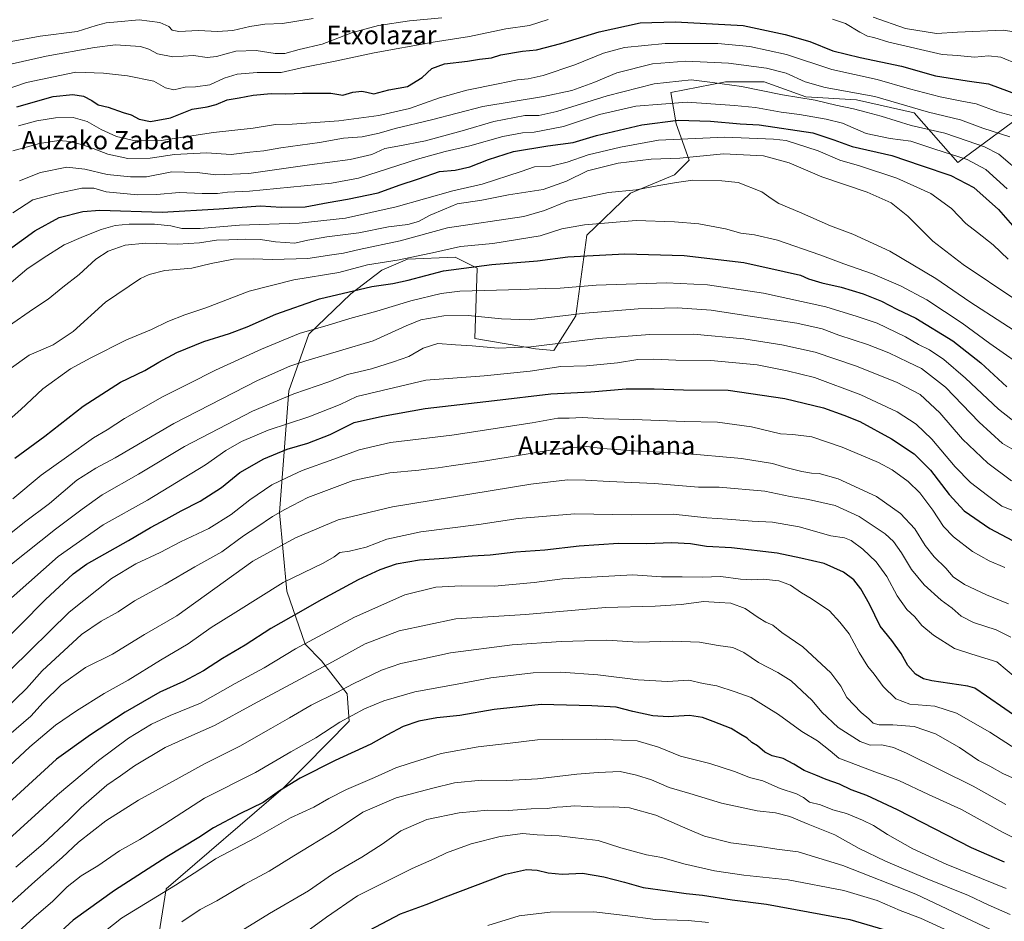
# Model space of a CAD drawing. Units: metres. Extents: x 627012 to 630181, y 4778198 to 4780569.
# Drawn here: x 627545 to 627969, y 4779938 to 4780326 of the extents above; entities that cross this region are included whole.
import ezdxf
from ezdxf.enums import TextEntityAlignment as Align

# ---------------------------------------------------------------- set-up
doc = ezdxf.new("R2010")
doc.units = ezdxf.units.M
doc.header["$MEASUREMENT"] = 0
for name, color, linetype, lineweight in [('Arbolado forestal CxS', 92, 'Continuous', 0), ('Curva de nivel maestra', 36, 'Continuous', 30), ('Curva de nivel normal', 36, 'Continuous', 0), ('Pastizal CxS', 92, 'Continuous', 0), ('Texto cartográfico', 19, 'Continuous', 0)]:
    doc.layers.add(name, color=color, linetype=linetype, lineweight=lineweight)
doc.styles.add('Arial', font='txt', dxfattribs={"height": 0.2})

# ---------------------------------------------------------------- blocks, each defined once
blk = doc.blocks.new('*U150')
at = {"layer": 'Pastizal CxS', "color": 92, "linetype": 'Continuous', "lineweight": 0}
blk.add_polyline3d([(627981.5271, 4780288.0513, 728.1148), (627949.2487, 4780264.2763, 748.3732), (627930.3659, 4780285.6903, 738.1803), (627905.6113, 4780291.2295, 739.5582), (627883.7929, 4780292.5135, 742.3187), (627865.8245, 4780298.9305, 739.9699), (627849.1395, 4780298.9307, 741.6593), (627825.6825, 4780294.3489, 745.2883), (627828.0433, 4780280.9693, 753.6554), (627833.5531, 4780265.2269, 763.0632), (627827.2563, 4780258.9301, 765.2202), (627808.3661, 4780251.0591, 767.2032), (627789.4757, 4780232.9559, 773.5146), (627784.7521, 4780198.3237, 787.2471), (627775.3069, 4780183.3687, 793.7244), (627767.4359, 4780184.1555, 792.542), (627741.3285, 4780188.5543, 790.1663), (627742.2497, 4780218.7883, 777.8333), (627738.5293, 4780220.6487, 776.707), (627732.8043, 4780223.5113, 774.8635), (627712.3399, 4780222.7249, 772.7195), (627701.3197, 4780218.0015, 774.0302), (627687.9397, 4780207.7697, 777.8005), (627669.8367, 4780190.4537, 782.6642), (627661.1781, 4780166.0537, 791.1189), (627657.2619, 4780113.7289, 812.1951), (627660.4107, 4780079.8615, 823.0809), (627668.2813, 4780057.0201, 832.2099), (627675.3653, 4780049.9317, 835.8698), (627686.3839, 4780035.7545, 843.1375), (627687.1713, 4780023.9405, 846.946), (627658.8819, 4779995.1203, 851.9169), (627608.5071, 4779951.8021, 856.7559), (627605.3577, 4779932.1109, 861.6769)], dxfattribs=at)
blk = doc.blocks.new('*U158')
at = {"layer": 'Curva de nivel normal', "color": 36, "linetype": 'Continuous', "lineweight": 0}
blk.add_polyline3d([(627541.8, 4780316.27, 710), (627554.28, 4780318.65, 710), (627570.16, 4780320.6, 710), (627578.37, 4780323.17, 710), (627582.56, 4780324.34, 710), (627587.5, 4780324.73, 710), (627596.76, 4780325.64, 710), (627605.68, 4780324.56, 710), (627609.58, 4780322.8, 710), (627611, 4780321.15, 710), (627613.91, 4780320.66, 710), (627622.42, 4780321, 710), (627630.49, 4780320.63, 710), (627637.15, 4780321.02, 710), (627644.49, 4780322.83, 710), (627650.98, 4780323.78, 710), (627658.51, 4780324.04, 710), (627671.78, 4780326.16, 710)], dxfattribs=at)
blk = doc.blocks.new('*U159')
at = {"layer": 'Curva de nivel normal', "color": 36, "linetype": 'Continuous', "lineweight": 0}
blk.add_polyline3d([(627540.54, 4780193.91, 760), (627551.3, 4780201.29, 760), (627557.62, 4780205.45, 760), (627563.9, 4780210.63, 760), (627571, 4780216.13, 760), (627578.16, 4780222.62, 760), (627583.52, 4780226.07, 760), (627590.79, 4780228.66, 760), (627599.61, 4780229.63, 760), (627613.33, 4780229.13, 760), (627622.82, 4780229.68, 760), (627630.15, 4780230.84, 760), (627635.49, 4780231, 760), (627642.56, 4780231.32, 760), (627649.11, 4780231.1, 760), (627655.56, 4780230.1, 760), (627663.82, 4780229.58, 760), (627669.4, 4780230.89, 760), (627677.59, 4780232.3, 760), (627691.31, 4780234, 760), (627704.2, 4780236.57, 760), (627712.54, 4780237.54, 760), (627717.05, 4780238.95, 760), (627722.09, 4780241.63, 760), (627728.2, 4780244.17, 760), (627733.74, 4780246.54, 760), (627744.31, 4780248.06, 760), (627755.79, 4780250.31, 760), (627770.68, 4780252.6, 760), (627780.7, 4780256.26, 760), (627789.8, 4780260.7, 760), (627803.02, 4780263.92, 760), (627817.14, 4780265.72, 760), (627829.49, 4780266.2, 760), (627848.32, 4780268.03, 760), (627865.57, 4780267.11, 760), (627876.56, 4780264.15, 760), (627890.64, 4780258.16, 760), (627910.17, 4780251.46, 760), (627920.55, 4780246.94, 760), (627927.7, 4780241.18, 760), (627938.42, 4780230.36, 760), (627951.45, 4780220.37, 760), (627973.78, 4780205.51, 760)], dxfattribs=at)
blk = doc.blocks.new('*U160')
at = {"layer": 'Curva de nivel normal', "color": 36, "linetype": 'Continuous', "lineweight": 0}
blk.add_polyline3d([(627974.96, 4780042.01, 820), (627965.94, 4780049.54, 820), (627955.25, 4780052.73, 820), (627947.73, 4780055.28, 820), (627938.74, 4780060.88, 820), (627933.71, 4780065.12, 820), (627930.74, 4780068.81, 820), (627927.3, 4780072.04, 820), (627923.06, 4780077.83, 820), (627918.66, 4780086.19, 820), (627914.12, 4780092.56, 820), (627908.35, 4780097.97, 820), (627903.36, 4780101.66, 820), (627900.43, 4780102.8, 820), (627894.56, 4780103.65, 820), (627880.93, 4780107.5, 820), (627869.48, 4780109.57, 820), (627860.75, 4780109.98, 820), (627850.12, 4780110.86, 820), (627841.18, 4780111.45, 820), (627826.69, 4780112.99, 820), (627808.69, 4780112.72, 820), (627784.4, 4780113.15, 820), (627759.94, 4780111.16, 820), (627743.04, 4780108.49, 820), (627718.11, 4780105.38, 820), (627703.41, 4780102.2, 820), (627694.54, 4780098.8, 820), (627687.41, 4780097.02, 820), (627683.14, 4780096.55, 820), (627680.82, 4780094.61, 820), (627675.96, 4780091.96, 820), (627658.86, 4780083.57, 820), (627638.45, 4780070.86, 820), (627627.89, 4780064.19, 820), (627617.98, 4780057.19, 820), (627606.02, 4780050.14, 820), (627592.15, 4780041.59, 820), (627581.83, 4780035.83, 820), (627569.83, 4780028.44, 820), (627560.83, 4780022.3, 820), (627549.83, 4780012.88, 820), (627529.78, 4779994.39, 820)], dxfattribs=at)
blk = doc.blocks.new('*U162')
at = {"layer": 'Curva de nivel normal', "color": 36, "linetype": 'Continuous', "lineweight": 0}
blk.add_polyline3d([(627538.01, 4780101.95, 785), (627547.48, 4780109.49, 785), (627558.25, 4780117.59, 785), (627569.98, 4780127.59, 785), (627578.15, 4780132.8, 785), (627586.44, 4780137.21, 785), (627611.73, 4780151.97, 785), (627647.79, 4780170.54, 785), (627661.62, 4780176.66, 785), (627668.54, 4780178.91, 785), (627697.54, 4780187.57, 785), (627711.7, 4780193.98, 785), (627718.1, 4780196.57, 785), (627727.97, 4780198.28, 785), (627738.46, 4780198.5, 785), (627752.82, 4780197.04, 785), (627764.64, 4780196.54, 785), (627788.78, 4780199.39, 785), (627811.63, 4780201.26, 785), (627828.51, 4780201.71, 785), (627842.98, 4780200.82, 785), (627858.84, 4780198.37, 785), (627879.92, 4780195.18, 785), (627890.87, 4780192.76, 785), (627898.02, 4780189.95, 785), (627910.34, 4780185.99, 785), (627919.58, 4780182.46, 785), (627927.83, 4780178.34, 785), (627933.62, 4780175.61, 785), (627943.89, 4780167.65, 785), (627958.37, 4780152.64, 785), (627968.49, 4780143.41, 785), (627977.44, 4780138.18, 785)], dxfattribs=at)
blk = doc.blocks.new('*U165')
at = {"layer": 'Curva de nivel normal', "color": 36, "linetype": 'Continuous', "lineweight": 0}
blk.add_polyline3d([(627841.93, 4779937.36, 880), (627833.14, 4779938.17, 880), (627819.05, 4779938.61, 880), (627806.03, 4779940.35, 880), (627792.6, 4779941.89, 880), (627773.7, 4779941.82, 880), (627760.35, 4779940.28, 880), (627746.88, 4779936, 880)], dxfattribs=at)
blk = doc.blocks.new('*U170')
at = {"layer": 'Curva de nivel normal', "color": 36, "linetype": 'Continuous', "lineweight": 0}
blk.add_polyline3d([(627664.2, 4779930.09, 870), (627677.48, 4779939.6, 870), (627690.78, 4779948.75, 870), (627714.28, 4779960.61, 870), (627724.06, 4779964.87, 870), (627729.16, 4779967.3, 870), (627739.69, 4779971.22, 870), (627752.24, 4779974.33, 870), (627761.82, 4779975.58, 870), (627768.18, 4779975.1, 870), (627777.56, 4779974.62, 870), (627784.68, 4779973.79, 870), (627794.36, 4779972.61, 870), (627804.13, 4779969.42, 870), (627815.22, 4779966.47, 870), (627821.75, 4779965.25, 870), (627831.34, 4779962.56, 870), (627844.52, 4779959.59, 870), (627857.05, 4779957.74, 870), (627876.25, 4779955.76, 870), (627900.12, 4779951.04, 870), (627914.46, 4779946.78, 870), (627924.46, 4779942.56, 870), (627933.14, 4779939.24, 870), (627943.52, 4779934.53, 870)], dxfattribs=at)
blk = doc.blocks.new('*U176')
at = {"layer": 'Curva de nivel normal', "color": 36, "linetype": 'Continuous', "lineweight": 0}
blk.add_polyline3d([(627974.69, 4780011.67, 830), (627962.95, 4780019.25, 830), (627948.69, 4780027.45, 830), (627939.28, 4780030.36, 830), (627928.54, 4780031.28, 830), (627922.49, 4780033.56, 830), (627917.13, 4780038.84, 830), (627913.14, 4780044.2, 830), (627910.43, 4780047.5, 830), (627906.74, 4780053.48, 830), (627902.4, 4780061.47, 830), (627898.48, 4780066.55, 830), (627893.94, 4780071.48, 830), (627886.12, 4780076.71, 830), (627881.9, 4780079.1, 830), (627877.17, 4780082.5, 830), (627872.15, 4780084.34, 830), (627865.41, 4780085.08, 830), (627860.59, 4780084.72, 830), (627855.72, 4780085.03, 830), (627847.18, 4780086.22, 830), (627839.22, 4780085.95, 830), (627830.54, 4780086.06, 830), (627821.7, 4780086.04, 830), (627809.36, 4780086.86, 830), (627796.36, 4780086.22, 830), (627779.02, 4780085.12, 830), (627766.8, 4780083.61, 830), (627749.81, 4780082.03, 830), (627735.48, 4780082.14, 830), (627724.48, 4780081.54, 830), (627711.14, 4780078.24, 830), (627689.48, 4780068.65, 830), (627664.19, 4780055.07, 830), (627650.64, 4780046.94, 830), (627638.21, 4780040.13, 830), (627623.23, 4780031.72, 830), (627610.17, 4780026.45, 830), (627602.07, 4780022.71, 830), (627592.22, 4780016.61, 830), (627579.34, 4780007.05, 830), (627561.74, 4779992.27, 830), (627537.58, 4779970.3, 830)], dxfattribs=at)
blk = doc.blocks.new('*U179')
at = {"layer": 'Curva de nivel normal', "color": 36, "linetype": 'Continuous', "lineweight": 0}
blk.add_polyline3d([(627578.17, 4779930.51, 855), (627589.2, 4779939.16, 855), (627612.5, 4779953.38, 855), (627622.49, 4779959.86, 855), (627629.67, 4779964.7, 855), (627646.89, 4779973.82, 855), (627662, 4779982.41, 855), (627672.08, 4779986.89, 855), (627678.52, 4779990.74, 855), (627686.07, 4779994.59, 855), (627698.1, 4779999.68, 855), (627707.3, 4780003.85, 855), (627713.1, 4780005.77, 855), (627726.86, 4780010.02, 855), (627742.7, 4780012.93, 855), (627756.53, 4780014.44, 855), (627768.31, 4780015.9, 855), (627779.16, 4780016.04, 855), (627793.76, 4780016.14, 855), (627804.51, 4780015.82, 855), (627811.12, 4780015.52, 855), (627820.35, 4780012.72, 855), (627829.8, 4780008.94, 855), (627842.46, 4780005.79, 855), (627853.55, 4780002.2, 855), (627859.5, 4779999.76, 855), (627865.24, 4779998.27, 855), (627872.8, 4779994.95, 855), (627879.79, 4779992.68, 855), (627882.78, 4779991.1, 855), (627885.34, 4779989.16, 855), (627890.17, 4779987.92, 855), (627895.44, 4779985.85, 855), (627901.22, 4779984.3, 855), (627908.12, 4779981.32, 855), (627912.94, 4779979.13, 855), (627918.99, 4779975.18, 855), (627929.91, 4779968.99, 855), (627944.16, 4779962.47, 855), (627969.97, 4779951.98, 855)], dxfattribs=at)
blk = doc.blocks.new('*U182')
at = {"layer": 'Curva de nivel normal', "color": 36, "linetype": 'Continuous', "lineweight": 0}
blk.add_polyline3d([(627542.52, 4780119.52, 780), (627554.64, 4780129.83, 780), (627565.55, 4780137.5, 780), (627577.16, 4780145.79, 780), (627583, 4780149.26, 780), (627590.52, 4780154.18, 780), (627606.92, 4780163.52, 780), (627618.07, 4780169.01, 780), (627629.71, 4780174.95, 780), (627649.49, 4780183.93, 780), (627658.82, 4780187.78, 780), (627666.15, 4780190.92, 780), (627677.82, 4780194.18, 780), (627687.48, 4780197.23, 780), (627699.14, 4780200.26, 780), (627713.81, 4780204.77, 780), (627726.8, 4780207.86, 780), (627734.91, 4780208.92, 780), (627761.12, 4780209.65, 780), (627771.91, 4780210.09, 780), (627778.05, 4780210.16, 780), (627793.47, 4780211.54, 780), (627823.8, 4780212.46, 780), (627841.46, 4780211.71, 780), (627865.6, 4780208.02, 780), (627892.35, 4780202.14, 780), (627905.93, 4780198.04, 780), (627914.46, 4780195.2, 780), (627926.65, 4780189.22, 780), (627932.22, 4780186.05, 780), (627936.97, 4780183.71, 780), (627943.16, 4780179.51, 780), (627952.46, 4780171.56, 780), (627966.76, 4780158.15, 780), (627975.29, 4780151.42, 780)], dxfattribs=at)
blk = doc.blocks.new('*U185')
at = {"layer": 'Curva de nivel normal', "color": 36, "linetype": 'Continuous', "lineweight": 0}
blk.add_polyline3d([(627536.61, 4780072.38, 795), (627561.99, 4780094.83, 795), (627581.37, 4780108.44, 795), (627600.37, 4780118.98, 795), (627625.42, 4780134.24, 795), (627634.1, 4780140.36, 795), (627640.86, 4780144.3, 795), (627652.3, 4780149.06, 795), (627669.81, 4780154.86, 795), (627683.32, 4780160.2, 795), (627690.56, 4780163.56, 795), (627720.18, 4780170.57, 795), (627745.4, 4780172.54, 795), (627765.16, 4780174.48, 795), (627778.31, 4780176.46, 795), (627789.34, 4780176.75, 795), (627802.71, 4780178.09, 795), (627811.45, 4780179.5, 795), (627818.3, 4780179.69, 795), (627827.76, 4780179.18, 795), (627842.96, 4780179.1, 795), (627862.83, 4780177.19, 795), (627875.8, 4780174.6, 795), (627887.48, 4780171.75, 795), (627907.44, 4780164.37, 795), (627923.11, 4780157.06, 795), (627931.32, 4780151.76, 795), (627938.02, 4780145.27, 795), (627948.06, 4780133.29, 795), (627954.71, 4780126.62, 795), (627962.02, 4780121.04, 795), (627968.18, 4780116.49, 795), (627974.31, 4780114.03, 795)], dxfattribs=at)
blk = doc.blocks.new('*U190')
at = {"layer": 'Curva de nivel normal', "color": 36, "linetype": 'Continuous', "lineweight": 0}
blk.add_polyline3d([(627540.76, 4780017.96, 815), (627550.16, 4780026.13, 815), (627555.5, 4780031.91, 815), (627563.32, 4780039.62, 815), (627573.77, 4780047.1, 815), (627585.31, 4780052.77, 815), (627599.16, 4780061.2, 815), (627613.11, 4780069.23, 815), (627645.82, 4780092.78, 815), (627664.15, 4780102.82, 815), (627682.48, 4780110.52, 815), (627705.92, 4780116.22, 815), (627765.43, 4780125.89, 815), (627781.2, 4780127.76, 815), (627788.98, 4780127.69, 815), (627799.13, 4780127.09, 815), (627818.66, 4780126.22, 815), (627837.59, 4780124.6, 815), (627846.52, 4780124.62, 815), (627866.18, 4780122.92, 815), (627877.08, 4780120.56, 815), (627884.88, 4780119.35, 815), (627896.41, 4780116.78, 815), (627906.71, 4780112, 815), (627917.95, 4780104.5, 815), (627921.49, 4780101.24, 815), (627924.95, 4780096.33, 815), (627929.21, 4780089.2, 815), (627934.7, 4780082.55, 815), (627941.99, 4780075.93, 815), (627946.74, 4780072.5, 815), (627950.7, 4780069.11, 815), (627955.96, 4780066.43, 815), (627965.65, 4780063.3, 815), (627971.98, 4780060.12, 815)], dxfattribs=at)
blk = doc.blocks.new('*U198')
at = {"layer": 'Curva de nivel normal', "color": 36, "linetype": 'Continuous', "lineweight": 0}
for points in [[(627531.85, 4780293.02, 720), (627548.33, 4780298.66, 720), (627569.5, 4780303.12, 720), (627581.42, 4780302.74, 720), (627591.83, 4780301.6, 720), (627603.15, 4780299.19, 720), (627608.2, 4780296.4, 720), (627611.71, 4780295.56, 720), (627616.62, 4780296.63, 720), (627621.12, 4780296.8, 720), (627627.19, 4780297.72, 720), (627633.41, 4780300.48, 720), (627639.05, 4780302.24, 720), (627647.67, 4780302.96, 720), (627657.9, 4780303.04, 720), (627666.71, 4780305.01, 720), (627681.16, 4780307.84, 720), (627698.03, 4780311.38, 720), (627723.33, 4780316.02, 720), (627739.08, 4780318.44, 720), (627754.69, 4780321.71, 720), (627764.78, 4780323.24, 720), (627772.81, 4780325.83, 720)], [(627895.29, 4780325.89, 720), (627900.92, 4780324.12, 720), (627906.99, 4780320.36, 720), (627910.4, 4780318.68, 720), (627913.07, 4780318.02, 720), (627919.46, 4780316.01, 720), (627942.5, 4780310.73, 720), (627949.04, 4780310.3, 720), (627956.45, 4780309.57, 720), (627962.45, 4780310.16, 720), (627967.78, 4780309.64, 720), (627975.32, 4780306.48, 720)]]:
    blk.add_polyline3d(points, dxfattribs=at)
blk = doc.blocks.new('*U200')
at = {"layer": 'Curva de nivel normal', "color": 36, "linetype": 'Continuous', "lineweight": 0}
blk.add_polyline3d([(627544.83, 4780280.11, 730), (627552.83, 4780282.22, 730), (627560.83, 4780283.53, 730), (627568.43, 4780283.56, 730), (627574.48, 4780281.97, 730), (627580.4, 4780278.48, 730), (627587.14, 4780275.46, 730), (627595.12, 4780273.53, 730), (627606.23, 4780273.73, 730), (627628.83, 4780277.14, 730), (627645.86, 4780279.1, 730), (627655.5, 4780280.68, 730), (627662.71, 4780280.75, 730), (627682.7, 4780282.24, 730), (627700.03, 4780284.54, 730), (627713.14, 4780287.55, 730), (627726.14, 4780292.11, 730), (627737.81, 4780295.32, 730), (627751.38, 4780298.08, 730), (627759.65, 4780299.9, 730), (627764.24, 4780300.28, 730), (627770.68, 4780301.69, 730), (627784.31, 4780306.32, 730), (627796.65, 4780311.26, 730), (627805.74, 4780313.77, 730), (627823.24, 4780315.4, 730), (627845.91, 4780315.45, 730), (627859.61, 4780314.23, 730), (627875.41, 4780310.69, 730), (627895.02, 4780304.25, 730), (627914.56, 4780300.04, 730), (627928.42, 4780296, 730), (627941.59, 4780292.48, 730), (627950.17, 4780290.77, 730), (627957.12, 4780289.51, 730), (627966.43, 4780286.1, 730), (627972.82, 4780284.32, 730)], dxfattribs=at)
blk = doc.blocks.new('*U203')
at = {"layer": 'Curva de nivel normal', "color": 36, "linetype": 'Continuous', "lineweight": 0}
blk.add_polyline3d([(627542.52, 4780242.63, 745), (627551.08, 4780248.23, 745), (627561.34, 4780250.9, 745), (627572.19, 4780253.28, 745), (627577.34, 4780253.2, 745), (627582.58, 4780251.67, 745), (627596.04, 4780250.38, 745), (627604.46, 4780250.48, 745), (627613.99, 4780251.34, 745), (627623.95, 4780250.96, 745), (627630.48, 4780250.96, 745), (627634.86, 4780251.52, 745), (627644.33, 4780251.89, 745), (627679.66, 4780255.34, 745), (627691.27, 4780257.57, 745), (627716.7, 4780265.66, 745), (627728.53, 4780268.98, 745), (627739.13, 4780271.45, 745), (627753.31, 4780275.42, 745), (627761.82, 4780276.98, 745), (627766.89, 4780277.31, 745), (627779.44, 4780279.8, 745), (627794.91, 4780284.9, 745), (627810.56, 4780288.46, 745), (627832.72, 4780290.2, 745), (627853.08, 4780288.82, 745), (627862.13, 4780287.93, 745), (627873.16, 4780285.91, 745), (627881.12, 4780284.92, 745), (627892.5, 4780282.88, 745), (627899.53, 4780281.23, 745), (627909.75, 4780276.79, 745), (627920.07, 4780274.65, 745), (627928.94, 4780273.46, 745), (627939.37, 4780269.96, 745), (627953.21, 4780265.6, 745), (627961.24, 4780261.32, 745), (627970.46, 4780252.91, 745)], dxfattribs=at)
blk = doc.blocks.new('*U205')
at = {"layer": 'Curva de nivel normal', "color": 36, "linetype": 'Continuous', "lineweight": 0}
blk.add_polyline3d([(627541.91, 4780091.42, 790), (627560.82, 4780106.59, 790), (627572.24, 4780115.2, 790), (627580.83, 4780121.32, 790), (627596.5, 4780130.2, 790), (627616.29, 4780142.1, 790), (627645.63, 4780157.31, 790), (627663.4, 4780164.69, 790), (627678.5, 4780169.88, 790), (627686.5, 4780173.12, 790), (627696.9, 4780175.58, 790), (627706.31, 4780178.5, 790), (627712.88, 4780180.77, 790), (627719.02, 4780184.43, 790), (627725.37, 4780186.36, 790), (627732.97, 4780185.81, 790), (627740.14, 4780185.39, 790), (627751.31, 4780184.36, 790), (627765.42, 4780184.94, 790), (627794.34, 4780188.59, 790), (627816.63, 4780190.34, 790), (627835.41, 4780190.48, 790), (627857.16, 4780188.38, 790), (627873.46, 4780185.88, 790), (627887.79, 4780182.71, 790), (627905.12, 4780176.87, 790), (627922.81, 4780169.84, 790), (627932.95, 4780164.41, 790), (627941.52, 4780156.58, 790), (627951.24, 4780145.31, 790), (627962.18, 4780134.92, 790), (627972.3, 4780127.37, 790)], dxfattribs=at)
blk = doc.blocks.new('*U206')
at = {"layer": 'Curva de nivel normal', "color": 36, "linetype": 'Continuous', "lineweight": 0}
blk.add_polyline3d([(627969.93, 4779988.14, 840), (627955.87, 4779995.96, 840), (627927.15, 4780010.24, 840), (627921.53, 4780012.67, 840), (627916.55, 4780013.83, 840), (627911.46, 4780013.64, 840), (627907.12, 4780015.16, 840), (627897.69, 4780021.29, 840), (627890.71, 4780027.88, 840), (627886.55, 4780032.82, 840), (627882.03, 4780036.99, 840), (627877.42, 4780041.29, 840), (627871.77, 4780044.9, 840), (627863.42, 4780049.21, 840), (627857.12, 4780053.43, 840), (627852.36, 4780055.64, 840), (627846.08, 4780056.56, 840), (627838.04, 4780058, 840), (627826.24, 4780058.38, 840), (627811.63, 4780057.99, 840), (627798.14, 4780058.86, 840), (627788.48, 4780058.49, 840), (627778.43, 4780058.29, 840), (627757.38, 4780056.74, 840), (627730.82, 4780053.29, 840), (627718.29, 4780050.69, 840), (627709.43, 4780048.81, 840), (627701.14, 4780045.89, 840), (627688.96, 4780039.97, 840), (627681.95, 4780036.22, 840), (627670.89, 4780030.86, 840), (627661.58, 4780025.33, 840), (627653.54, 4780020.76, 840), (627640.18, 4780013.13, 840), (627624.89, 4780005.63, 840), (627614.07, 4779999.54, 840), (627596.47, 4779990, 840), (627582.54, 4779981.12, 840), (627570.66, 4779971.84, 840), (627563.68, 4779965.24, 840), (627551.9, 4779955.05, 840), (627534.24, 4779939.2, 840)], dxfattribs=at)
blk = doc.blocks.new('*U207')
at = {"layer": 'Curva de nivel normal', "color": 36, "linetype": 'Continuous', "lineweight": 0}
for points in [[(627542.16, 4780306.77, 715), (627556.83, 4780309.99, 715), (627577.53, 4780313.72, 715), (627586.64, 4780314.82, 715), (627597.46, 4780314.12, 715), (627600.94, 4780313.02, 715), (627604.65, 4780310.96, 715), (627611.37, 4780309.72, 715), (627620.19, 4780310.3, 715), (627626.16, 4780309.46, 715), (627630.15, 4780309.86, 715), (627638.49, 4780312.18, 715), (627647.13, 4780312.5, 715), (627655.41, 4780311.1, 715), (627659.51, 4780311.22, 715), (627665.67, 4780312.94, 715), (627675.64, 4780315.21, 715), (627688.64, 4780320.16, 715), (627699.9, 4780323.26, 715), (627713.22, 4780325.24, 715), (627727.14, 4780326.43, 715)], [(627912.75, 4780326.78, 715), (627926.75, 4780321.85, 715), (627940.1, 4780319.78, 715), (627949.06, 4780320.4, 715), (627968.78, 4780321.22, 715), (627980.85, 4780319.26, 715)]]:
    blk.add_polyline3d(points, dxfattribs=at)
blk = doc.blocks.new('*U208')
at = {"layer": 'Curva de nivel normal', "color": 36, "linetype": 'Continuous', "lineweight": 0}
blk.add_polyline3d([(627539.83, 4780211.09, 755), (627548.5, 4780218.4, 755), (627555.5, 4780223.14, 755), (627564.5, 4780228.9, 755), (627572.83, 4780232.41, 755), (627580.5, 4780235.44, 755), (627586.5, 4780237.18, 755), (627592.5, 4780237.74, 755), (627603.49, 4780237.73, 755), (627610.49, 4780237, 755), (627615.26, 4780235.91, 755), (627623.04, 4780235.88, 755), (627639.98, 4780237.33, 755), (627665.69, 4780238.22, 755), (627685.59, 4780240.31, 755), (627707.52, 4780245.14, 755), (627731.78, 4780252.08, 755), (627744.41, 4780255.02, 755), (627761.25, 4780260.36, 755), (627767.01, 4780262.36, 755), (627774.04, 4780262.71, 755), (627781.05, 4780264.44, 755), (627790.13, 4780267.6, 755), (627804.03, 4780270.83, 755), (627820.37, 4780273.88, 755), (627848.93, 4780275.22, 755), (627869.94, 4780274.32, 755), (627875.34, 4780273.73, 755), (627889.12, 4780269.25, 755), (627898.46, 4780265.34, 755), (627906.92, 4780262.8, 755), (627922.97, 4780257.48, 755), (627937.54, 4780250.94, 755), (627946.49, 4780244.55, 755), (627952.68, 4780238.03, 755), (627957.64, 4780234.22, 755), (627964.36, 4780228.81, 755), (627970.89, 4780222.66, 755)], dxfattribs=at)
blk = doc.blocks.new('*U210')
at = {"layer": 'Curva de nivel normal', "color": 36, "linetype": 'Continuous', "lineweight": 0}
blk.add_polyline3d([(627630.08, 4779927.11, 865), (627652.99, 4779941.25, 865), (627669.7, 4779950.9, 865), (627680.06, 4779958.13, 865), (627692.68, 4779965.48, 865), (627701.4, 4779971.09, 865), (627709.44, 4779976.83, 865), (627720.59, 4779981.66, 865), (627734.53, 4779984.55, 865), (627746.92, 4779985.68, 865), (627755.62, 4779985.52, 865), (627765.62, 4779986.27, 865), (627772.46, 4779986.37, 865), (627776.64, 4779986.91, 865), (627779.18, 4779987.08, 865), (627784.42, 4779987.6, 865), (627794.93, 4779986.93, 865), (627801.14, 4779987.1, 865), (627807.93, 4779986.72, 865), (627819.2, 4779983.53, 865), (627832.96, 4779977.43, 865), (627840.2, 4779974.53, 865), (627851.52, 4779971.59, 865), (627863.98, 4779970.05, 865), (627871.25, 4779968.94, 865), (627880.5, 4779967.68, 865), (627899.67, 4779961.9, 865), (627931.2, 4779949.47, 865), (627963.3, 4779934.28, 865)], dxfattribs=at)
blk = doc.blocks.new('*U219')
at = {"layer": 'Curva de nivel normal', "color": 36, "linetype": 'Continuous', "lineweight": 0}
blk.add_polyline3d([(627538.46, 4780028.38, 810), (627548.3, 4780037.99, 810), (627555.03, 4780045.66, 810), (627571.96, 4780061.2, 810), (627580.44, 4780066.9, 810), (627587.82, 4780070.99, 810), (627594.83, 4780075.69, 810), (627607.96, 4780082.86, 810), (627620.76, 4780090.28, 810), (627632.45, 4780096.86, 810), (627641.67, 4780103.64, 810), (627647.45, 4780107.42, 810), (627654.15, 4780112, 810), (627659.49, 4780114.97, 810), (627669.44, 4780120.23, 810), (627688.96, 4780127.48, 810), (627704.76, 4780130.74, 810), (627717.14, 4780131.95, 810), (627722.48, 4780132.7, 810), (627725.48, 4780132.9, 810), (627731.08, 4780133.78, 810), (627745.24, 4780135.8, 810), (627779.08, 4780141.42, 810), (627789.54, 4780142.1, 810), (627796.29, 4780141.21, 810), (627810.04, 4780140.17, 810), (627830.34, 4780139.21, 810), (627856.09, 4780137, 810), (627869.41, 4780134.83, 810), (627875.18, 4780133.04, 810), (627882.07, 4780131.34, 810), (627886.23, 4780130.67, 810), (627889.5, 4780130.56, 810), (627897.74, 4780128.13, 810), (627914.16, 4780120.55, 810), (627924.54, 4780113.27, 810), (627930.75, 4780106.74, 810), (627935.08, 4780099.57, 810), (627938.97, 4780094.62, 810), (627944.06, 4780089.77, 810), (627947.16, 4780086.06, 810), (627952.14, 4780082.73, 810), (627961.51, 4780078.27, 810), (627970.95, 4780074.47, 810)], dxfattribs=at)
blk = doc.blocks.new('*U222')
at = {"layer": 'Curva de nivel normal', "color": 36, "linetype": 'Continuous', "lineweight": 0}
blk.add_polyline3d([(627615.18, 4779937.69, 860), (627623.11, 4779942.9, 860), (627630.31, 4779946.66, 860), (627642.24, 4779953.85, 860), (627652.85, 4779959.48, 860), (627663.42, 4779966, 860), (627681.4, 4779976.88, 860), (627693.17, 4779984.79, 860), (627707.45, 4779990.93, 860), (627723.27, 4779995.07, 860), (627732.63, 4779997.36, 860), (627744.24, 4779998.59, 860), (627755.14, 4779998.49, 860), (627768.28, 4779999.1, 860), (627785.16, 4780001.2, 860), (627794.46, 4780001.87, 860), (627803.93, 4780002.29, 860), (627810.86, 4780000.66, 860), (627817.38, 4779998.71, 860), (627824.93, 4779995.4, 860), (627833.82, 4779992.78, 860), (627847.46, 4779988.66, 860), (627862.79, 4779985.37, 860), (627870.79, 4779984.58, 860), (627876.96, 4779982.96, 860), (627884.8, 4779979.69, 860), (627896.29, 4779975.04, 860), (627906.79, 4779969.24, 860), (627918.08, 4779963.73, 860), (627935.28, 4779956.45, 860), (627953.78, 4779949.01, 860), (627962.27, 4779944.89, 860), (627971.77, 4779940.79, 860)], dxfattribs=at)
blk = doc.blocks.new('*U224')
at = {"layer": 'Curva de nivel normal', "color": 36, "linetype": 'Continuous', "lineweight": 0}
blk.add_polyline3d([(627540.83, 4780175.19, 765), (627549.5, 4780181.34, 765), (627559.83, 4780185.88, 765), (627568.39, 4780191.63, 765), (627582.4, 4780204.16, 765), (627597.38, 4780214.39, 765), (627601.1, 4780216.14, 765), (627607.82, 4780217.77, 765), (627619.49, 4780218.87, 765), (627627.84, 4780220.88, 765), (627637.49, 4780222.7, 765), (627645.86, 4780222.84, 765), (627654.2, 4780222.51, 765), (627669.41, 4780222.92, 765), (627679.82, 4780224.6, 765), (627684.81, 4780225.25, 765), (627691.48, 4780226.9, 765), (627709.2, 4780230.53, 765), (627729.57, 4780236.1, 765), (627762.42, 4780240.98, 765), (627771.36, 4780243.57, 765), (627781.19, 4780247.58, 765), (627798.8, 4780251.36, 765), (627810.8, 4780252.56, 765), (627820.47, 4780254.34, 765), (627828.16, 4780255.63, 765), (627835.12, 4780256.61, 765), (627847.68, 4780256.36, 765), (627854.71, 4780255.64, 765), (627864.9, 4780251.59, 765), (627868.83, 4780248.8, 765), (627872.23, 4780246.63, 765), (627880.99, 4780242.96, 765), (627894.36, 4780237.07, 765), (627904.02, 4780233.4, 765), (627919.92, 4780226.18, 765), (627939.72, 4780214.42, 765), (627954.31, 4780204.3, 765), (627982.78, 4780185.93, 765)], dxfattribs=at)
blk = doc.blocks.new('*U227')
at = {"layer": 'Curva de nivel normal', "color": 36, "linetype": 'Continuous', "lineweight": 0}
blk.add_polyline3d([(627540.8, 4780153.64, 770), (627545.94, 4780158.05, 770), (627555.42, 4780166.86, 770), (627567.27, 4780175.56, 770), (627576.07, 4780180.22, 770), (627591.43, 4780187.92, 770), (627602.19, 4780192.5, 770), (627609.15, 4780195.88, 770), (627616.49, 4780198.74, 770), (627625.49, 4780201.7, 770), (627644.15, 4780208.9, 770), (627663.47, 4780213.82, 770), (627682.72, 4780216.96, 770), (627695.18, 4780220.21, 770), (627708.68, 4780222.38, 770), (627724.36, 4780225.72, 770), (627735.16, 4780228.17, 770), (627749.1, 4780229.38, 770), (627769.47, 4780232.75, 770), (627778.8, 4780235.74, 770), (627788.47, 4780237.52, 770), (627810.74, 4780239.35, 770), (627827.25, 4780238.75, 770), (627837.74, 4780237.93, 770), (627849.26, 4780235.7, 770), (627855.74, 4780233.91, 770), (627861.62, 4780233.19, 770), (627871.55, 4780230.82, 770), (627889.8, 4780224.56, 770), (627900.15, 4780220.62, 770), (627912.51, 4780216.39, 770), (627924.59, 4780211.26, 770), (627935.92, 4780205.22, 770), (627951.05, 4780195.22, 770), (627962.92, 4780186.36, 770), (627980.68, 4780174.02, 770)], dxfattribs=at)
blk = doc.blocks.new('*U232')
at = {"layer": 'Curva de nivel normal', "color": 36, "linetype": 'Continuous', "lineweight": 0}
blk.add_polyline3d([(627541.62, 4780046.12, 805), (627566.66, 4780070.84, 805), (627584.92, 4780085.3, 805), (627595.46, 4780091.6, 805), (627605.8, 4780096.52, 805), (627614.67, 4780101.16, 805), (627626.81, 4780106.86, 805), (627636.44, 4780112.88, 805), (627644.41, 4780119.13, 805), (627653.97, 4780125.59, 805), (627660.49, 4780128.74, 805), (627667.02, 4780131.78, 805), (627680.67, 4780136.59, 805), (627691.49, 4780140.69, 805), (627705.08, 4780143.76, 805), (627731.42, 4780147.02, 805), (627766.04, 4780152.27, 805), (627777, 4780154.25, 805), (627781.93, 4780154.25, 805), (627787.66, 4780154.51, 805), (627796.8, 4780154.04, 805), (627809.73, 4780153.78, 805), (627831.52, 4780152.8, 805), (627845.73, 4780152.54, 805), (627860.46, 4780150.5, 805), (627872.88, 4780147.62, 805), (627878.2, 4780147.27, 805), (627886.35, 4780146.2, 805), (627899.49, 4780141.84, 805), (627908.54, 4780137.88, 805), (627915.08, 4780135.26, 805), (627920.95, 4780132.01, 805), (627927.9, 4780127.02, 805), (627932.85, 4780122.11, 805), (627938.5, 4780114.65, 805), (627943.1, 4780107.68, 805), (627947.29, 4780103.25, 805), (627955.54, 4780096.92, 805), (627962.67, 4780092.96, 805), (627969.47, 4780090.04, 805)], dxfattribs=at)
blk = doc.blocks.new('*U234')
at = {"layer": 'Curva de nivel normal', "color": 36, "linetype": 'Continuous', "lineweight": 0}
blk.add_polyline3d([(627545.29, 4780256.42, 740), (627554.3, 4780260, 740), (627565.71, 4780262.22, 740), (627573.48, 4780261.47, 740), (627583.06, 4780259.14, 740), (627593.08, 4780258.17, 740), (627600.05, 4780258.15, 740), (627610.82, 4780260.19, 740), (627621.82, 4780260.02, 740), (627629.8, 4780258.98, 740), (627644.06, 4780259.58, 740), (627670.13, 4780263.33, 740), (627687.59, 4780265.57, 740), (627696.93, 4780267.75, 740), (627702.59, 4780270.34, 740), (627708.22, 4780271.24, 740), (627720.1, 4780273.66, 740), (627735.88, 4780277.94, 740), (627749.48, 4780281.92, 740), (627762.81, 4780284.46, 740), (627768.8, 4780284.54, 740), (627776.59, 4780286.21, 740), (627798.28, 4780292.96, 740), (627818.52, 4780298.16, 740), (627834.48, 4780299.83, 740), (627843.56, 4780298.72, 740), (627856.08, 4780296.95, 740), (627873.79, 4780293.32, 740), (627887.76, 4780291.12, 740), (627896.67, 4780288.9, 740), (627904.25, 4780287.39, 740), (627909.74, 4780285.9, 740), (627916.28, 4780284.22, 740), (627929.14, 4780280.17, 740), (627943.61, 4780276.82, 740), (627953.21, 4780273.6, 740), (627960.65, 4780271.04, 740), (627966.8, 4780267.86, 740), (627977.62, 4780258.71, 740)], dxfattribs=at)
blk = doc.blocks.new('*U235')
at = {"layer": 'Curva de nivel normal', "color": 36, "linetype": 'Continuous', "lineweight": 0}
blk.add_polyline3d([(627979.56, 4779970.54, 845), (627968.42, 4779976.17, 845), (627950.72, 4779985.99, 845), (627936.59, 4779992.38, 845), (627923.87, 4779998.46, 845), (627913.52, 4780002.21, 845), (627897.99, 4780008.01, 845), (627894.33, 4780011.23, 845), (627888.79, 4780015.46, 845), (627882.02, 4780019.57, 845), (627871.99, 4780026.82, 845), (627860.31, 4780034.11, 845), (627853.32, 4780036.62, 845), (627845.5, 4780039.12, 845), (627839.66, 4780040.19, 845), (627833.49, 4780041.55, 845), (627824.2, 4780041.02, 845), (627811.63, 4780041.72, 845), (627794.28, 4780043.84, 845), (627778.34, 4780045.07, 845), (627766.47, 4780044.68, 845), (627748.14, 4780042.54, 845), (627732.14, 4780039.53, 845), (627715.48, 4780036.52, 845), (627702.14, 4780032.75, 845), (627693.81, 4780029.29, 845), (627683.14, 4780023.45, 845), (627672.82, 4780016.74, 845), (627662.15, 4780010.72, 845), (627646.94, 4780001.88, 845), (627624.97, 4779990.76, 845), (627607.94, 4779979.8, 845), (627597.14, 4779973.1, 845), (627588.36, 4779968.18, 845), (627579.08, 4779961.68, 845), (627571.84, 4779957.44, 845), (627565.89, 4779952.68, 845), (627559.67, 4779946.54, 845), (627551.44, 4779939.53, 845), (627544.88, 4779933.52, 845)], dxfattribs=at)
blk = doc.blocks.new('*U239')
at = {"layer": 'Curva de nivel normal', "color": 36, "linetype": 'Continuous', "lineweight": 0}
blk.add_polyline3d([(627979.23, 4779996.7, 835), (627968.59, 4780001.43, 835), (627962.97, 4780004.61, 835), (627958.09, 4780007.04, 835), (627950, 4780012.64, 835), (627939.62, 4780018.56, 835), (627930.47, 4780021.66, 835), (627921.3, 4780022.44, 835), (627915.41, 4780022.32, 835), (627912.82, 4780023.1, 835), (627910.94, 4780025.01, 835), (627907.57, 4780027.72, 835), (627901.47, 4780034.18, 835), (627898.86, 4780039.03, 835), (627894.6, 4780044.77, 835), (627882.46, 4780055.89, 835), (627873.39, 4780062.13, 835), (627869.54, 4780065.28, 835), (627866.52, 4780066.59, 835), (627863.26, 4780068.5, 835), (627857.68, 4780072.44, 835), (627851.54, 4780074.78, 835), (627846.43, 4780075.02, 835), (627839.93, 4780075.45, 835), (627830.08, 4780074.08, 835), (627818.95, 4780073.44, 835), (627797.53, 4780072.82, 835), (627763.06, 4780069.9, 835), (627733.18, 4780067.92, 835), (627708.7, 4780062.85, 835), (627694.13, 4780057.15, 835), (627680.09, 4780049.46, 835), (627646.08, 4780031.22, 835), (627629.3, 4780022.05, 835), (627619.48, 4780017.85, 835), (627608.07, 4780012.58, 835), (627594.83, 4780004.8, 835), (627588.85, 4780000.5, 835), (627582.91, 4779996.44, 835), (627571.81, 4779986.88, 835), (627566.54, 4779981.44, 835), (627555.5, 4779971.17, 835), (627543.8, 4779961.11, 835)], dxfattribs=at)
blk = doc.blocks.new('*U242')
at = {"layer": 'Curva de nivel normal', "color": 36, "linetype": 'Continuous', "lineweight": 0}
blk.add_polyline3d([(627542.47, 4780269.34, 735), (627553.91, 4780272.47, 735), (627562.18, 4780273.71, 735), (627567.16, 4780273.32, 735), (627572.47, 4780271.93, 735), (627577.05, 4780270.36, 735), (627583.28, 4780267.79, 735), (627591.88, 4780266.02, 735), (627601.62, 4780266.13, 735), (627611.98, 4780267.68, 735), (627625.82, 4780268.4, 735), (627636.49, 4780267.64, 735), (627644.49, 4780268.65, 735), (627650.49, 4780269.35, 735), (627657.82, 4780270.53, 735), (627674.48, 4780272.85, 735), (627684.81, 4780274.68, 735), (627692.81, 4780275.25, 735), (627700.14, 4780276.82, 735), (627707.03, 4780278.85, 735), (627722.68, 4780282.64, 735), (627744.69, 4780288.41, 735), (627770.8, 4780292.73, 735), (627783.13, 4780295.17, 735), (627792.47, 4780298.64, 735), (627802.47, 4780302.91, 735), (627817.8, 4780306.75, 735), (627832.13, 4780307.92, 735), (627850.46, 4780306.94, 735), (627866.79, 4780304.8, 735), (627875.38, 4780302.63, 735), (627883.5, 4780298.95, 735), (627892.16, 4780296.6, 735), (627913.54, 4780292.6, 735), (627936.53, 4780285.91, 735), (627950.3, 4780282.68, 735), (627960.02, 4780279.08, 735), (627971.62, 4780275.34, 735)], dxfattribs=at)
blk = doc.blocks.new('*U244')
at = {"layer": 'Curva de nivel maestra', "color": 36, "linetype": 'Continuous', "lineweight": 30}
blk.add_polyline3d([(627969.37, 4779963.32, 850), (627955.14, 4779969.41, 850), (627923.19, 4779985.82, 850), (627910, 4779991.98, 850), (627903.33, 4779994.36, 850), (627898.32, 4779996.88, 850), (627892.5, 4779998.9, 850), (627888.08, 4780000.79, 850), (627883.06, 4780002.66, 850), (627878.67, 4780005.5, 850), (627873.96, 4780007.84, 850), (627869.24, 4780009.03, 850), (627866.09, 4780010.65, 850), (627862.98, 4780013.29, 850), (627860.58, 4780014.8, 850), (627858.56, 4780016.64, 850), (627855.82, 4780018.24, 850), (627851.58, 4780020.85, 850), (627843.92, 4780023.76, 850), (627839.34, 4780025.59, 850), (627833.66, 4780026.39, 850), (627824.6, 4780025.84, 850), (627817.92, 4780026.22, 850), (627809.39, 4780028.11, 850), (627802.16, 4780029.99, 850), (627791.72, 4780030.57, 850), (627769.8, 4780031.18, 850), (627749.66, 4780029.04, 850), (627734.86, 4780026.4, 850), (627724.99, 4780025.34, 850), (627717.14, 4780023.91, 850), (627710.48, 4780021.62, 850), (627703.48, 4780017.99, 850), (627696.48, 4780014.08, 850), (627681.15, 4780007, 850), (627666.15, 4779999.39, 850), (627657.17, 4779993.94, 850), (627650.23, 4779989, 850), (627640.17, 4779984.04, 850), (627628.76, 4779978.07, 850), (627622.57, 4779973.96, 850), (627608.76, 4779965.55, 850), (627586.16, 4779951.08, 850), (627568.45, 4779938.39, 850), (627553.03, 4779924.36, 850)], dxfattribs=at)
blk = doc.blocks.new('*U245')
at = {"layer": 'Curva de nivel maestra', "color": 36, "linetype": 'Continuous', "lineweight": 30}
blk.add_polyline3d([(627544.11, 4780288.18, 725), (627559.86, 4780292.69, 725), (627568.26, 4780293.54, 725), (627572.83, 4780292.82, 725), (627576.49, 4780291, 725), (627579.14, 4780289.14, 725), (627583.49, 4780288.08, 725), (627589.88, 4780285.83, 725), (627593.36, 4780284.74, 725), (627596.88, 4780282.86, 725), (627601.72, 4780281.91, 725), (627610.28, 4780283.49, 725), (627619.57, 4780287.24, 725), (627626.15, 4780288.22, 725), (627629.95, 4780289.18, 725), (627634.77, 4780291.21, 725), (627639.88, 4780292.03, 725), (627645.84, 4780293.18, 725), (627653.6, 4780293.94, 725), (627659.92, 4780293.84, 725), (627667.14, 4780294.14, 725), (627679.34, 4780294.09, 725), (627684.48, 4780293.29, 725), (627688.84, 4780294.51, 725), (627692.6, 4780294.96, 725), (627694.87, 4780294.55, 725), (627697.78, 4780293.8, 725), (627704.3, 4780295.55, 725), (627712.39, 4780296.95, 725), (627718.65, 4780300.79, 725), (627722.85, 4780304.72, 725), (627728.32, 4780306.67, 725), (627738.19, 4780307.87, 725), (627743.32, 4780308.76, 725), (627748.48, 4780309.36, 725), (627752.47, 4780310.61, 725), (627761.84, 4780312.12, 725), (627767.79, 4780312.76, 725), (627778.37, 4780315.41, 725), (627794.86, 4780320.54, 725), (627812.47, 4780324.31, 725), (627827.75, 4780324.85, 725), (627856.79, 4780323.23, 725), (627874.83, 4780319.31, 725), (627885.48, 4780316.33, 725), (627895.45, 4780312.3, 725), (627907.17, 4780309.44, 725), (627925.02, 4780305.76, 725), (627939.64, 4780301.55, 725), (627953.22, 4780299.36, 725), (627962.37, 4780298.16, 725), (627975.17, 4780293.42, 725)], dxfattribs=at)
blk = doc.blocks.new('*U252')
at = {"layer": 'Curva de nivel maestra', "color": 36, "linetype": 'Continuous', "lineweight": 30}
blk.add_polyline3d([(627695.94, 4779934.09, 875), (627709.35, 4779941.11, 875), (627720.32, 4779945.02, 875), (627728.64, 4779948.43, 875), (627754.53, 4779958.13, 875), (627763.59, 4779960.08, 875), (627768.16, 4779959.83, 875), (627772.84, 4779958.65, 875), (627778.84, 4779958.18, 875), (627787.66, 4779958.5, 875), (627796.77, 4779956.93, 875), (627805.7, 4779954.64, 875), (627813.79, 4779952.36, 875), (627824.29, 4779951.02, 875), (627832.29, 4779949.81, 875), (627839.26, 4779949.08, 875), (627852.1, 4779947.07, 875), (627866.89, 4779945.18, 875), (627902.69, 4779938.67, 875), (627922.17, 4779932.93, 875)], dxfattribs=at)
blk = doc.blocks.new('*U255')
at = {"layer": 'Curva de nivel maestra', "color": 36, "linetype": 'Continuous', "lineweight": 30}
blk.add_polyline3d([(627977.34, 4780023.75, 825), (627961.56, 4780034.67, 825), (627956.48, 4780038.1, 825), (627953.45, 4780038.94, 825), (627937.97, 4780041.26, 825), (627934.5, 4780042.15, 825), (627930.97, 4780044.18, 825), (627927.68, 4780047.96, 825), (627924.75, 4780053.12, 825), (627920.76, 4780058.72, 825), (627915.83, 4780064.87, 825), (627911.19, 4780074.26, 825), (627907.45, 4780080.86, 825), (627904.46, 4780084.69, 825), (627899.98, 4780088.03, 825), (627891.61, 4780091.71, 825), (627881.66, 4780094.1, 825), (627871.48, 4780096.29, 825), (627851.86, 4780098.47, 825), (627841, 4780099.06, 825), (627834.16, 4780100.22, 825), (627826.06, 4780100.63, 825), (627815.09, 4780100.27, 825), (627803.08, 4780100.34, 825), (627786.24, 4780099.3, 825), (627771.49, 4780097.55, 825), (627758.97, 4780096.68, 825), (627747.98, 4780095.42, 825), (627740.18, 4780094.97, 825), (627730.14, 4780094.04, 825), (627717.48, 4780093.15, 825), (627707.48, 4780091.44, 825), (627700.48, 4780089.07, 825), (627691.14, 4780084.69, 825), (627675.48, 4780076.27, 825), (627662.12, 4780068.63, 825), (627653.56, 4780063.87, 825), (627642.52, 4780056.67, 825), (627632.68, 4780050.84, 825), (627624.57, 4780045.63, 825), (627615.85, 4780041.04, 825), (627605.66, 4780036.36, 825), (627590.83, 4780027.87, 825), (627575.83, 4780018.06, 825), (627561.28, 4780007.58, 825), (627535.3, 4779983.98, 825)], dxfattribs=at)
blk = doc.blocks.new('*U259')
at = {"layer": 'Curva de nivel maestra', "color": 36, "linetype": 'Continuous', "lineweight": 30}
blk.add_polyline3d([(627534.38, 4780054.12, 800), (627556.5, 4780076.23, 800), (627568.47, 4780087.34, 800), (627574.16, 4780091.53, 800), (627592.29, 4780101.69, 800), (627601.65, 4780107.31, 800), (627608.51, 4780110.87, 800), (627614.87, 4780114.44, 800), (627623.08, 4780118.55, 800), (627632.22, 4780124.45, 800), (627640.09, 4780130.85, 800), (627650.56, 4780136.83, 800), (627660.57, 4780140.89, 800), (627669.48, 4780143.56, 800), (627678.97, 4780147.3, 800), (627689.41, 4780152.43, 800), (627701.54, 4780155.14, 800), (627719.96, 4780158.49, 800), (627749.82, 4780161.82, 800), (627774.01, 4780164.79, 800), (627791.23, 4780165.61, 800), (627806.44, 4780166.85, 800), (627818.52, 4780166.91, 800), (627831.1, 4780166.53, 800), (627850.35, 4780166.27, 800), (627874.76, 4780162.82, 800), (627891.45, 4780158.73, 800), (627900.12, 4780155.64, 800), (627907.01, 4780152.84, 800), (627920.66, 4780145.42, 800), (627930.38, 4780138.9, 800), (627937.5, 4780131.91, 800), (627945.42, 4780121.52, 800), (627951.97, 4780114.5, 800), (627962.94, 4780106.9, 800), (627975.21, 4780100.39, 800)], dxfattribs=at)
blk = doc.blocks.new('*U262')
at = {"layer": 'Curva de nivel maestra', "color": 36, "linetype": 'Continuous', "lineweight": 30}
blk.add_polyline3d([(627540.5, 4780226.55, 750), (627551.88, 4780234.83, 750), (627562.37, 4780240.68, 750), (627572.61, 4780243.24, 750), (627579.96, 4780243.81, 750), (627606.7, 4780242.91, 750), (627631.23, 4780244.39, 750), (627649.06, 4780245.61, 750), (627657.99, 4780245.01, 750), (627668.35, 4780245.14, 750), (627678.12, 4780247.1, 750), (627686.52, 4780248.44, 750), (627699.64, 4780251.2, 750), (627708.81, 4780254.53, 750), (627717.13, 4780257.29, 750), (627726.14, 4780260.41, 750), (627732.81, 4780260.98, 750), (627739.14, 4780262.36, 750), (627747.14, 4780265.62, 750), (627757.98, 4780268.95, 750), (627772.73, 4780271.46, 750), (627783.69, 4780272.81, 750), (627793.73, 4780275.84, 750), (627813.13, 4780280.52, 750), (627828.8, 4780282.52, 750), (627842.8, 4780282.06, 750), (627855.46, 4780280.91, 750), (627863.77, 4780280.49, 750), (627886.83, 4780277.03, 750), (627895.89, 4780274.02, 750), (627903.79, 4780271.21, 750), (627920.79, 4780267.24, 750), (627933.47, 4780263.03, 750), (627946.18, 4780258.7, 750), (627956.17, 4780253.51, 750), (627966.74, 4780244.05, 750), (627972.72, 4780237.1, 750)], dxfattribs=at)
blk = doc.blocks.new('*U263')
at = {"layer": 'Curva de nivel maestra', "color": 36, "linetype": 'Continuous', "lineweight": 30}
blk.add_polyline3d([(627543.36, 4780137.09, 775), (627556.16, 4780146.59, 775), (627572.69, 4780159.5, 775), (627588.8, 4780169.75, 775), (627599.2, 4780174.76, 775), (627605.27, 4780178.41, 775), (627613.1, 4780182.52, 775), (627624.72, 4780187.34, 775), (627635.71, 4780190.66, 775), (627643.36, 4780193.51, 775), (627655.64, 4780199, 775), (627674.47, 4780205.66, 775), (627697.01, 4780210.91, 775), (627705.95, 4780212.19, 775), (627712.68, 4780213.71, 775), (627727.78, 4780217.64, 775), (627748.67, 4780220.42, 775), (627768.23, 4780222.02, 775), (627781.33, 4780223.66, 775), (627805.93, 4780225.01, 775), (627831.46, 4780224.23, 775), (627857.1, 4780221.26, 775), (627874.53, 4780217.37, 775), (627881.42, 4780215.81, 775), (627884.88, 4780214.26, 775), (627890.73, 4780212.45, 775), (627899.05, 4780210.61, 775), (627908.43, 4780207.77, 775), (627916.4, 4780204.56, 775), (627922.98, 4780201.19, 775), (627931.18, 4780197.36, 775), (627947.11, 4780187.56, 775), (627959.1, 4780178.11, 775), (627970.35, 4780167.84, 775)], dxfattribs=at)

msp = doc.modelspace()

# ---------------------------------------------------------------- linework, layer by layer
at = {"layer": 'Arbolado forestal CxS', "color": 92, "linetype": 'Continuous', "lineweight": 0}
for points in [[(627605.36, 4779932.11, 861.68), (627608.51, 4779951.8, 856.76), (627658.88, 4779995.12, 851.92), (627687.17, 4780023.94, 846.95), (627686.38, 4780035.75, 843.14), (627675.37, 4780049.93, 835.87), (627668.28, 4780057.02, 832.21), (627660.41, 4780079.86, 823.08), (627657.26, 4780113.73, 812.2), (627661.18, 4780166.05, 791.12), (627669.84, 4780190.45, 782.66), (627687.94, 4780207.77, 777.8), (627701.32, 4780218, 774.03), (627712.34, 4780222.72, 772.72), (627732.8, 4780223.51, 774.86), (627738.53, 4780220.65, 776.71), (627742.25, 4780218.79, 777.83), (627741.33, 4780188.55, 790.17), (627767.44, 4780184.16, 792.54), (627775.31, 4780183.37, 793.72), (627784.75, 4780198.32, 787.25), (627789.48, 4780232.96, 773.51), (627808.37, 4780251.06, 767.2), (627827.26, 4780258.93, 765.22), (627833.55, 4780265.23, 763.06), (627828.04, 4780280.97, 753.66), (627825.68, 4780294.35, 745.29), (627849.14, 4780298.93, 741.66), (627865.82, 4780298.93, 739.97), (627883.79, 4780292.51, 742.32), (627905.61, 4780291.23, 739.56), (627930.37, 4780285.69, 738.18), (627949.25, 4780264.28, 748.37), (627981.53, 4780288.05, 728.11)], [(627981.53, 4780288.05, 728.11), (627949.25, 4780264.28, 748.37), (627930.37, 4780285.69, 738.18), (627905.61, 4780291.23, 739.56), (627883.79, 4780292.51, 742.32), (627865.82, 4780298.93, 739.97), (627849.14, 4780298.93, 741.66), (627825.68, 4780294.35, 745.29), (627828.04, 4780280.97, 753.66), (627833.55, 4780265.23, 763.06), (627827.26, 4780258.93, 765.22), (627808.37, 4780251.06, 767.2), (627789.48, 4780232.96, 773.51), (627784.75, 4780198.32, 787.25), (627775.31, 4780183.37, 793.72), (627767.44, 4780184.16, 792.54), (627741.33, 4780188.55, 790.17), (627742.25, 4780218.79, 777.83), (627738.53, 4780220.65, 776.71), (627732.8, 4780223.51, 774.86), (627712.34, 4780222.72, 772.72), (627701.32, 4780218, 774.03), (627687.94, 4780207.77, 777.8), (627669.84, 4780190.45, 782.66), (627661.18, 4780166.05, 791.12), (627657.26, 4780113.73, 812.2), (627660.41, 4780079.86, 823.08), (627668.28, 4780057.02, 832.21), (627675.37, 4780049.93, 835.87), (627686.38, 4780035.75, 843.14), (627687.17, 4780023.94, 846.95), (627658.88, 4779995.12, 851.92), (627608.51, 4779951.8, 856.76), (627605.36, 4779932.11, 861.68)]]:
    msp.add_polyline3d(points, dxfattribs=at)
at = {"layer": 'Pastizal CxS', "color": 92, "linetype": 'Continuous', "lineweight": 0}
msp.add_polyline3d([(627981.53, 4780288.05, 728.11), (627949.25, 4780264.28, 748.37), (627930.37, 4780285.69, 738.18), (627905.61, 4780291.23, 739.56), (627883.79, 4780292.51, 742.32), (627865.82, 4780298.93, 739.97), (627849.14, 4780298.93, 741.66), (627825.68, 4780294.35, 745.29), (627828.04, 4780280.97, 753.66), (627833.55, 4780265.23, 763.06), (627827.26, 4780258.93, 765.22), (627808.37, 4780251.06, 767.2), (627789.48, 4780232.96, 773.51), (627784.75, 4780198.32, 787.25), (627775.31, 4780183.37, 793.72), (627767.44, 4780184.16, 792.54), (627741.33, 4780188.55, 790.17), (627742.25, 4780218.79, 777.83), (627738.53, 4780220.65, 776.71), (627732.8, 4780223.51, 774.86), (627712.34, 4780222.72, 772.72), (627701.32, 4780218, 774.03), (627687.94, 4780207.77, 777.8), (627669.84, 4780190.45, 782.66), (627661.18, 4780166.05, 791.12), (627657.26, 4780113.73, 812.2), (627660.41, 4780079.86, 823.08), (627668.28, 4780057.02, 832.21), (627675.37, 4780049.93, 835.87), (627686.38, 4780035.75, 843.14), (627687.17, 4780023.94, 846.95), (627658.88, 4779995.12, 851.92), (627608.51, 4779951.8, 856.76), (627605.36, 4779932.11, 861.68)], dxfattribs=at)

# ---------------------------------------------------------------- block references
at = {"layer": 'Curva de nivel maestra', "color": 36, "linetype": 'Continuous', "lineweight": 30}
for name in ['*U259', '*U262', '*U263', '*U245', '*U255', '*U244', '*U252']:
    msp.add_blockref(name, (0, 0), dxfattribs=at)
at = {"layer": 'Curva de nivel normal', "color": 36, "linetype": 'Continuous', "lineweight": 0}
for name in ['*U185', '*U232', '*U219', '*U203', '*U208', '*U159', '*U227', '*U182', '*U162', '*U242', '*U234', '*U158', '*U207', '*U198', '*U200', '*U224', '*U205', '*U190', '*U160', '*U176', '*U239', '*U206', '*U235', '*U179', '*U222', '*U210', '*U170', '*U165']:
    msp.add_blockref(name, (0, 0), dxfattribs=at)
at = {"layer": 'Pastizal CxS', "color": 92, "linetype": 'Continuous', "lineweight": 0}
msp.add_blockref('*U150', (0, 0), dxfattribs=at)

# ---------------------------------------------------------------- texts
at = {"layer": 'Texto cartográfico', "color": 19, "linetype": 'Continuous', "lineweight": 0, "style": 'Arial'}
for s, p in [('Etxolazar', (627701.17, 4780319.15)), ('Auzako Zabala', (627583.51, 4780273.87)), ('Auzako Oihana', (627798.06, 4780142.53))]:
    msp.add_text(s, height=8, dxfattribs=at).set_placement(p, align=Align.MIDDLE_CENTER)

doc.saveas('drawing.dxf')
